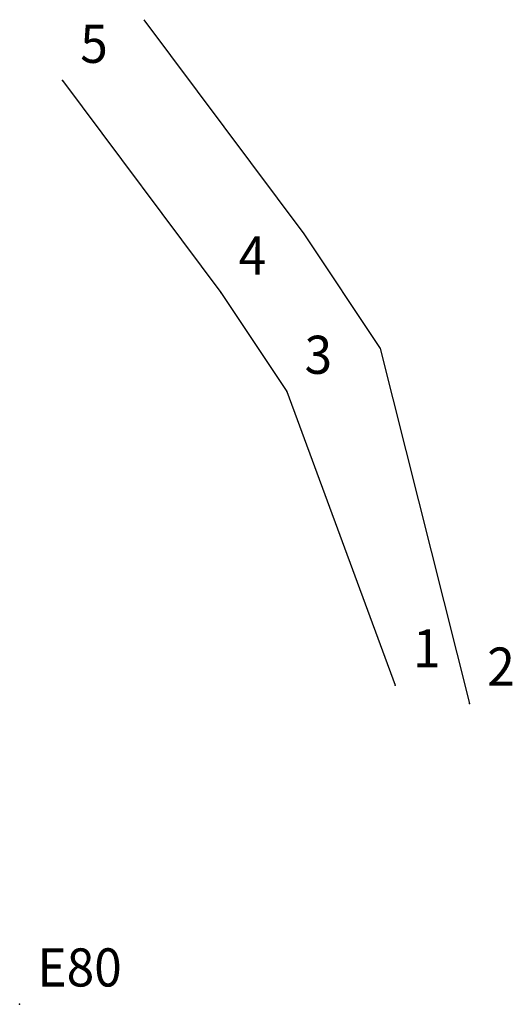
# Model space of a CAD drawing. Extents: x 179818 to 179917, y 1670180 to 1670294.
# Drawn here: x 179907 to 179917, y 1670275 to 1670294 of the extents above; entities that cross this region are included whole.
import ezdxf

# ---------------------------------------------------------------- set-up
doc = ezdxf.new("R2010")
doc.units = 0
doc.header["$MEASUREMENT"] = 0
doc.linetypes.add('CONTINUO', pattern=[0])
doc.layers.get('0').update_dxf_attribs({"linetype": 'CONTINUOUS'})
doc.layers.add('_TG', color=7, linetype='CONTINUO')
doc.styles.add('SIMPLEX', font='simplex', dxfattribs={"height": 0.2})

# ---------------------------------------------------------------- blocks, each defined once
blk = doc.blocks.new('SIMB_PONTO')
at = {"color": 0}
blk.add_point((0, 0), dxfattribs=at)
for tag in ['COTA', 'PONTO', 'DESC']:
    blk.add_attdef(tag, (0, 0), '', height=1)

msp = doc.modelspace()

# ---------------------------------------------------------------- linework, layer by layer
at = {"linetype": 'Continuous'}
for p, q in [((179909.297, 1670294.104), (179912.446, 1670289.895)), ((179907.696, 1670292.905), (179910.812, 1670288.741)), ((179912.446, 1670289.895), (179913.946, 1670287.641)), ((179910.812, 1670288.741), (179912.11, 1670286.79)), ((179913.946, 1670287.641), (179915.706, 1670280.659)), ((179912.11, 1670286.79), (179914.246, 1670281.017))]:
    msp.add_line(p, q, dxfattribs=at)

# ---------------------------------------------------------------- block references
at = {"layer": '_TG', "color": 3}
ref = msp.add_blockref('SIMB_PONTO', (179907.696, 1670292.905), dxfattribs=at)
ref.add_attrib('PONTO', '5', (179908.046, 1670293.255), dxfattribs={"layer": '0', "color": 1, "height": 0.75, "style": 'SIMPLEX', "width": 0.954526, "flags": 8})
ref = msp.add_blockref('SIMB_PONTO', (179910.812, 1670288.741), dxfattribs=at)
ref.add_attrib('PONTO', '4', (179911.162, 1670289.091), dxfattribs={"layer": '0', "color": 1, "height": 0.75, "style": 'SIMPLEX', "width": 0.954526, "flags": 8})
ref = msp.add_blockref('SIMB_PONTO', (179912.11, 1670286.79), dxfattribs=at)
ref.add_attrib('PONTO', '3', (179912.46, 1670287.14), dxfattribs={"layer": '0', "color": 1, "height": 0.75, "style": 'SIMPLEX', "width": 0.954526, "flags": 8})
ref = msp.add_blockref('SIMB_PONTO', (179914.246, 1670281.017), dxfattribs=at)
ref.add_attrib('PONTO', '1', (179914.596, 1670281.367), dxfattribs={"layer": '0', "color": 1, "height": 0.75, "style": 'SIMPLEX', "width": 0.954526, "flags": 8})
ref = msp.add_blockref('SIMB_PONTO', (179915.706, 1670280.659), dxfattribs=at)
ref.add_attrib('PONTO', '2', (179916.056, 1670281.009), dxfattribs={"layer": '0', "color": 1, "height": 0.75, "style": 'SIMPLEX', "width": 0.954526, "flags": 8})
ref = msp.add_blockref('SIMB_PONTO', (179906.853, 1670274.743), dxfattribs=at)
ref.add_attrib('PONTO', 'E80', (179907.203, 1670275.093), dxfattribs={"layer": '0', "color": 1, "height": 0.75, "style": 'SIMPLEX', "width": 0.954526, "flags": 8})

doc.saveas('drawing.dxf')
